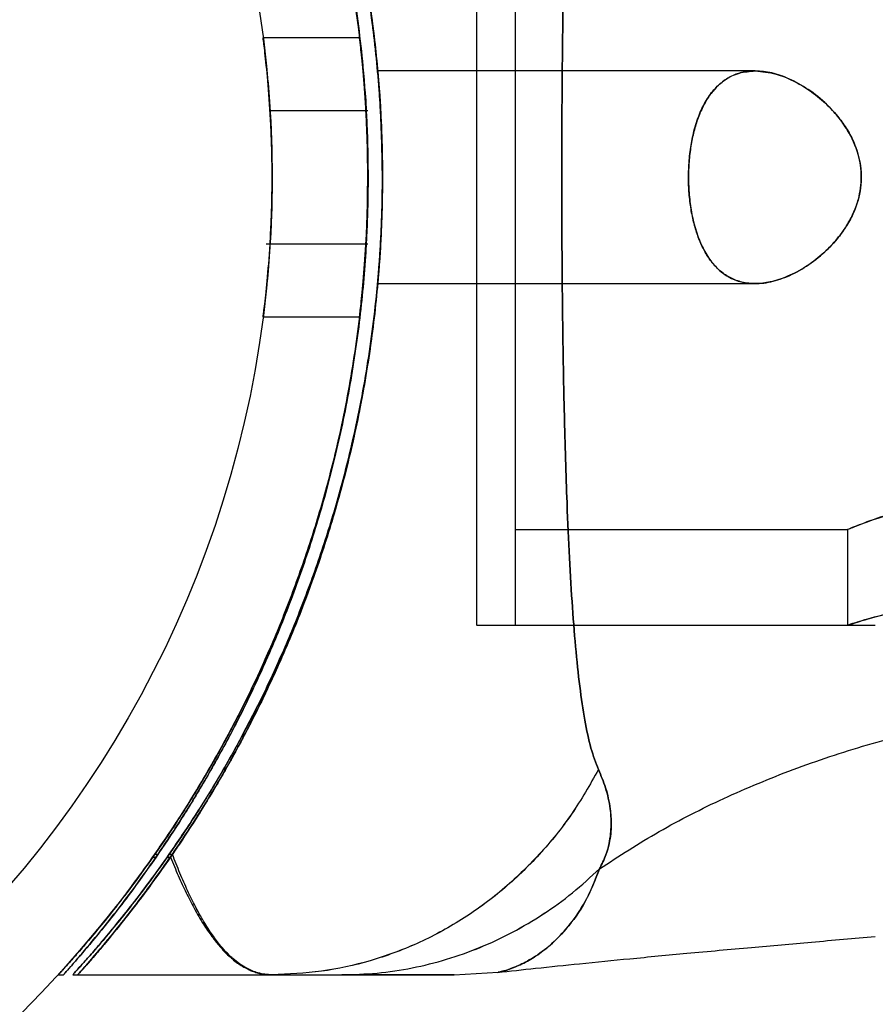
# Model space of a CAD drawing. Units: millimetres. Extents: x 14419 to 22420, y 29421 to 37049.
# Drawn here: x 17367 to 17399, y 31057 to 31094 of the extents above; entities that cross this region are included whole.
import ezdxf

# ---------------------------------------------------------------- set-up
doc = ezdxf.new("R2010")
doc.units = ezdxf.units.MM
doc.header["$LTSCALE"] = 200
doc.layers.add('OTWORY_MONTAŻOWE', color=1, linetype='Continuous')

msp = doc.modelspace()

# ---------------------------------------------------------------- linework, layer by layer
at = {"color": 7, "linetype": 'Continuous', "lineweight": 25}
for p, q in [((17383.842, 31104.928), (17383.842, 31071.24)), ((17385.301, 31071.228), (17385.301, 31104.883)), ((17385.301, 31074.828), (17385.301, 31101.328)), ((17379.44, 31093.328), (17375.821, 31093.328)), ((17379.44, 31093.328), (17375.821, 31093.328)), ((17394.322, 31092.078), (17380.123, 31092.078)), ((17394.324, 31092.078), (17380.123, 31092.078)), ((17379.751, 31090.578), (17376.077, 31090.578)), ((17379.76, 31088.078), (17379.76, 31088.078)), ((17380.301, 31088.078), (17380.301, 31088.078)), ((17375.934, 31085.578), (17379.751, 31085.578)), ((17380.124, 31084.078), (17394.325, 31084.078)), ((17380.124, 31084.078), (17394.329, 31084.078)), ((17375.813, 31082.828), (17379.448, 31082.828)), ((17375.813, 31082.828), (17379.448, 31082.828)), ((17385.301, 31074.828), (17397.801, 31074.828)), ((17397.801, 31074.828), (17397.801, 31071.228)), ((17383.842, 31071.228), (17398.842, 31071.228)), ((17385.301, 31071.228), (17397.801, 31071.228)), ((17371.741, 31062.61), (17371.86, 31062.61)), ((17372.282, 31062.61), (17372.401, 31062.61)), ((17371.668, 31062.505), (17371.788, 31062.505)), ((17372.209, 31062.505), (17372.329, 31062.505)), ((17383.001, 31058.078), (17384.656, 31058.17)), ((17368.11, 31058.078), (17368.301, 31058.078)), ((17368.651, 31058.078), (17368.842, 31058.078)), ((17368.842, 31058.078), (17376.146, 31058.078)), ((17379.102, 31058.082), (17379.652, 31058.078))]:
    msp.add_line(p, q, dxfattribs=at)
for radius in [44.45, 44.45, 40.85, 40.85]:
    msp.add_circle((17335.301, 31088.078), radius, dxfattribs=at)
for points, knots in [([(17371.664, 31113.655), (17371.98, 31113.197), (17372.612, 31112.279), (17373.602, 31110.678), (17374.598, 31108.905), (17375.545, 31107.013), (17376.414, 31105.038), (17377.186, 31103.029), (17377.883, 31100.918), (17378.544, 31098.519), (17379.114, 31095.819), (17379.536, 31092.83), (17379.736, 31090.236), (17379.754, 31088.649), (17379.76, 31088.078)], [0, 0, 0, 0, 0.0865435, 0.1734681, 0.2602379, 0.3465694, 0.4226866, 0.4991022, 0.5755428, 0.6516944, 0.7493513, 0.8472735, 0.9449649, 1, 1, 1, 1]), ([(17371.785, 31113.655), (17372.095, 31113.196), (17372.718, 31112.275), (17373.694, 31110.67), (17374.676, 31108.891), (17375.61, 31106.996), (17376.464, 31105.022), (17377.222, 31103.019), (17377.908, 31100.915), (17378.559, 31098.521), (17379.121, 31095.824), (17379.539, 31092.835), (17379.736, 31090.239), (17379.754, 31088.651), (17379.76, 31088.078)], [0, 0, 0, 0, 0.086666, 0.173718, 0.260614, 0.347067, 0.422927, 0.499082, 0.575263, 0.651159, 0.748917, 0.846939, 0.944732, 1, 1, 1, 1]), ([(17379.76, 31088.078), (17379.745, 31088.968), (17379.714, 31090.75), (17379.463, 31093.43), (17379.059, 31096.099), (17378.508, 31098.661), (17377.842, 31101.069), (17377.081, 31103.34), (17376.219, 31105.515), (17375.317, 31107.487), (17374.418, 31109.231), (17373.545, 31110.767), (17372.68, 31112.168), (17372.116, 31112.998), (17371.833, 31113.413)], [0, 0, 0, 0, 0.087069, 0.174138, 0.263972, 0.353795, 0.436567, 0.519333, 0.605139, 0.690936, 0.766992, 0.843044, 0.921509, 1, 1, 1, 1]), ([(17379.76, 31088.078), (17379.745, 31088.968), (17379.714, 31090.75), (17379.466, 31093.43), (17379.067, 31096.098), (17378.523, 31098.665), (17377.862, 31101.082), (17377.106, 31103.368), (17376.249, 31105.555), (17375.357, 31107.529), (17374.473, 31109.266), (17373.621, 31110.789), (17372.776, 31112.178), (17372.226, 31113.001), (17371.951, 31113.413)], [0, 0, 0, 0, 0.087169, 0.174338, 0.264244, 0.354139, 0.437429, 0.520713, 0.607091, 0.69346, 0.768909, 0.844354, 0.922164, 1, 1, 1, 1]), ([(17372.205, 31113.655), (17372.521, 31113.197), (17373.153, 31112.279), (17374.143, 31110.678), (17375.139, 31108.905), (17376.086, 31107.013), (17376.955, 31105.038), (17377.727, 31103.029), (17378.424, 31100.918), (17379.085, 31098.519), (17379.655, 31095.819), (17380.077, 31092.83), (17380.277, 31090.236), (17380.295, 31088.649), (17380.301, 31088.078)], [0, 0, 0, 0, 0.086544, 0.173468, 0.260238, 0.346569, 0.422687, 0.499102, 0.575543, 0.651694, 0.749351, 0.847274, 0.944965, 1, 1, 1, 1]), ([(17372.326, 31113.655), (17372.566, 31113.302), (17373.046, 31112.595), (17373.79, 31111.408), (17374.648, 31109.943), (17375.619, 31108.108), (17376.66, 31105.866), (17377.628, 31103.439), (17378.478, 31100.851), (17379.189, 31098.143), (17379.714, 31095.49), (17380.06, 31092.933), (17380.258, 31090.498), (17380.326, 31087.988), (17380.246, 31085.416), (17380.012, 31082.799), (17379.633, 31080.219), (17379.116, 31077.709), (17378.467, 31075.29), (17377.709, 31072.978), (17376.865, 31070.787), (17375.993, 31068.825), (17375.126, 31067.101), (17374.293, 31065.592), (17373.466, 31064.22), (17372.812, 31063.211), (17372.44, 31062.667), (17372.329, 31062.505)], [0, 0, 0, 0, 0.03371, 0.067446, 0.101128, 0.148052, 0.195145, 0.242095, 0.288855, 0.335751, 0.382535, 0.421851, 0.46123, 0.500551, 0.542792, 0.585186, 0.627568, 0.669791, 0.71153, 0.75346, 0.795366, 0.837073, 0.873792, 0.910648, 0.94755, 0.984332, 1, 1, 1, 1]), ([(17372.326, 31113.655), (17372.636, 31113.196), (17373.259, 31112.275), (17374.235, 31110.67), (17375.217, 31108.891), (17376.151, 31106.996), (17377.005, 31105.022), (17377.764, 31103.019), (17378.449, 31100.915), (17379.1, 31098.521), (17379.662, 31095.824), (17380.08, 31092.835), (17380.277, 31090.239), (17380.295, 31088.651), (17380.301, 31088.078)], [0, 0, 0, 0, 0.086666, 0.173718, 0.260614, 0.347067, 0.422927, 0.499082, 0.575263, 0.651159, 0.748917, 0.846939, 0.944732, 1, 1, 1, 1]), ([(17380.301, 31088.078), (17380.286, 31088.968), (17380.255, 31090.75), (17380.004, 31093.43), (17379.6, 31096.099), (17379.049, 31098.661), (17378.383, 31101.069), (17377.622, 31103.34), (17376.76, 31105.515), (17375.858, 31107.487), (17374.959, 31109.231), (17374.086, 31110.767), (17373.221, 31112.168), (17372.657, 31112.998), (17372.374, 31113.413)], [0, 0, 0, 0, 0.0870692, 0.1741381, 0.2639721, 0.3537948, 0.4365667, 0.5193327, 0.6051389, 0.6909361, 0.7669923, 0.8430437, 0.9215087, 1, 1, 1, 1]), ([(17372.401, 31062.61), (17372.646, 31062.973), (17373.136, 31063.698), (17373.894, 31064.918), (17374.762, 31066.42), (17375.738, 31068.289), (17376.775, 31070.558), (17377.734, 31073.01), (17378.57, 31075.62), (17379.265, 31078.347), (17379.763, 31080.976), (17380.083, 31083.461), (17380.262, 31085.778), (17380.325, 31088.211), (17380.246, 31090.749), (17380.01, 31093.374), (17379.629, 31095.962), (17379.11, 31098.475), (17378.458, 31100.895), (17377.699, 31103.205), (17376.855, 31105.393), (17375.981, 31107.356), (17375.112, 31109.081), (17374.277, 31110.592), (17373.448, 31111.965), (17372.856, 31112.876), (17372.542, 31113.338), (17372.492, 31113.413)], [0, 0, 0, 0, 0.034634, 0.069298, 0.103899, 0.15146, 0.199187, 0.246769, 0.294166, 0.341698, 0.389119, 0.426941, 0.464818, 0.502643, 0.545498, 0.588509, 0.631506, 0.67434, 0.716541, 0.758935, 0.801306, 0.843476, 0.880709, 0.918082, 0.955502, 0.9928, 1, 1, 1, 1]), ([(17380.301, 31088.078), (17380.286, 31088.968), (17380.255, 31090.75), (17380.007, 31093.43), (17379.609, 31096.098), (17379.064, 31098.665), (17378.403, 31101.082), (17377.647, 31103.368), (17376.79, 31105.555), (17375.898, 31107.529), (17375.014, 31109.266), (17374.162, 31110.789), (17373.317, 31112.178), (17372.767, 31113.001), (17372.492, 31113.413)], [0, 0, 0, 0, 0.0871693, 0.1743382, 0.2642443, 0.3541387, 0.4374291, 0.520713, 0.6070913, 0.6934599, 0.7689094, 0.844354, 0.9221645, 1, 1, 1, 1]), ([(17388.427, 31065.798), (17388.329, 31066.054), (17388.126, 31066.583), (17387.907, 31067.642), (17387.717, 31068.91), (17387.56, 31070.403), (17387.429, 31072.101), (17387.321, 31073.99), (17387.233, 31076.054), (17387.163, 31078.267), (17387.11, 31080.608), (17387.074, 31083.043), (17387.052, 31085.544), (17387.045, 31088.078), (17387.052, 31090.612), (17387.074, 31093.113), (17387.111, 31095.55), (17387.163, 31097.888), (17387.233, 31100.102), (17387.321, 31102.165), (17387.429, 31104.055), (17387.56, 31105.753), (17387.717, 31107.246), (17387.906, 31108.513), (17388.124, 31109.57), (17388.328, 31110.101), (17388.427, 31110.358)], [0, 0, 0, 0, 0.036533, 0.075371, 0.115613, 0.156793, 0.198823, 0.241237, 0.283941, 0.327016, 0.370155, 0.413362, 0.456679, 0.500031, 0.543324, 0.586621, 0.629886, 0.673031, 0.716011, 0.758754, 0.801207, 0.843194, 0.8844, 0.924613, 0.963405, 1, 1, 1, 1]), ([(17388.427, 31110.358), (17388.329, 31110.102), (17388.126, 31109.573), (17387.907, 31108.513), (17387.717, 31107.246), (17387.56, 31105.752), (17387.429, 31104.054), (17387.321, 31102.166), (17387.233, 31100.102), (17387.163, 31097.888), (17387.11, 31095.549), (17387.074, 31093.113), (17387.052, 31090.612), (17387.045, 31088.078), (17387.052, 31085.543), (17387.074, 31083.043), (17387.11, 31080.606), (17387.163, 31078.268), (17387.233, 31076.053), (17387.321, 31073.99), (17387.429, 31072.101), (17387.56, 31070.403), (17387.717, 31068.91), (17387.907, 31067.642), (17388.126, 31066.583), (17388.329, 31066.054), (17388.427, 31065.798)], [0, 0, 0, 0, 0.036532, 0.075371, 0.115612, 0.156793, 0.198826, 0.241231, 0.283929, 0.327045, 0.370129, 0.413325, 0.456716, 0.50001, 0.543255, 0.586702, 0.629843, 0.67298, 0.716073, 0.758748, 0.801171, 0.843207, 0.884387, 0.924629, 0.963468, 1, 1, 1, 1]), ([(17375.813, 31082.828), (17375.82, 31082.885), (17375.836, 31083), (17375.942, 31083.897), (17376.061, 31085.221), (17376.147, 31086.883), (17376.16, 31088.673), (17376.097, 31090.39), (17375.984, 31091.85), (17375.869, 31092.892), (17375.804, 31093.393), (17375.817, 31093.295), (17375.902, 31092.617), (17376.022, 31091.431), (17376.124, 31089.863), (17376.165, 31088.094), (17376.126, 31086.33), (17376.025, 31084.761), (17375.906, 31083.568), (17375.825, 31082.922), (17375.816, 31082.855), (17375.813, 31082.828)], [0, 0, 0, 0, 0.053386, 0.106761, 0.160415, 0.214252, 0.26779, 0.321015, 0.374394, 0.428157, 0.481942, 0.535342, 0.588555, 0.642067, 0.695899, 0.749575, 0.802866, 0.856139, 0.909786, 0.963626, 1, 1, 1, 1]), ([(17375.813, 31082.828), (17375.82, 31082.885), (17375.836, 31083), (17375.942, 31083.897), (17376.061, 31085.221), (17376.147, 31086.883), (17376.16, 31088.673), (17376.097, 31090.39), (17375.984, 31091.85), (17375.869, 31092.892), (17375.804, 31093.393), (17375.817, 31093.295), (17375.902, 31092.617), (17376.022, 31091.431), (17376.124, 31089.863), (17376.165, 31088.094), (17376.126, 31086.33), (17376.025, 31084.761), (17375.906, 31083.568), (17375.825, 31082.922), (17375.816, 31082.855), (17375.813, 31082.828)], [0, 0, 0, 0, 0.053386, 0.106761, 0.160415, 0.214252, 0.26779, 0.321015, 0.374394, 0.428157, 0.481942, 0.535342, 0.588555, 0.642067, 0.695899, 0.749575, 0.802866, 0.856139, 0.909786, 0.963626, 1, 1, 1, 1]), ([(17379.751, 31088.078), (17379.744, 31087.49), (17379.73, 31086.314), (17379.633, 31084.747), (17379.524, 31083.55), (17379.445, 31082.862), (17379.432, 31082.762), (17379.491, 31083.257), (17379.596, 31084.289), (17379.7, 31085.75), (17379.759, 31087.476), (17379.747, 31089.265), (17379.669, 31090.917), (17379.56, 31092.254), (17379.465, 31093.126), (17379.428, 31093.428), (17379.465, 31093.129), (17379.558, 31092.268), (17379.668, 31090.936), (17379.74, 31089.457), (17379.748, 31088.472), (17379.751, 31088.078)], [0, 0, 0, 0, 0.053435, 0.10686, 0.160518, 0.214333, 0.267894, 0.321185, 0.374612, 0.428367, 0.482133, 0.535578, 0.58887, 0.642411, 0.69622, 0.749898, 0.803246, 0.856581, 0.910239, 0.964054, 1, 1, 1, 1]), ([(17379.751, 31088.078), (17379.744, 31087.49), (17379.73, 31086.314), (17379.633, 31084.747), (17379.524, 31083.55), (17379.445, 31082.862), (17379.432, 31082.762), (17379.491, 31083.257), (17379.596, 31084.289), (17379.7, 31085.75), (17379.759, 31087.476), (17379.747, 31089.265), (17379.669, 31090.917), (17379.56, 31092.254), (17379.465, 31093.126), (17379.428, 31093.428), (17379.465, 31093.129), (17379.558, 31092.268), (17379.668, 31090.936), (17379.74, 31089.457), (17379.748, 31088.472), (17379.751, 31088.078)], [0, 0, 0, 0, 0.053435, 0.10686, 0.160518, 0.214333, 0.267894, 0.321185, 0.374612, 0.428367, 0.482133, 0.535578, 0.58887, 0.642411, 0.69622, 0.749898, 0.803246, 0.856581, 0.910239, 0.964054, 1, 1, 1, 1]), ([(17379.76, 31088.078), (17379.759, 31088.299), (17379.758, 31088.748), (17379.742, 31089.399), (17379.719, 31090.018), (17379.691, 31090.578), (17379.66, 31091.072), (17379.631, 31091.478), (17379.605, 31091.791), (17379.588, 31091.996), (17379.579, 31092.091), (17379.581, 31092.071), (17379.593, 31091.939), (17379.613, 31091.699), (17379.64, 31091.355), (17379.67, 31090.921), (17379.701, 31090.402), (17379.728, 31089.821), (17379.748, 31089.184), (17379.759, 31088.597), (17379.76, 31088.223), (17379.76, 31088.078)], [0, 0, 0, 0, 0.052778, 0.10709, 0.159867, 0.214168, 0.267077, 0.321516, 0.37451, 0.429049, 0.481897, 0.536287, 0.588986, 0.64321, 0.69599, 0.75029, 0.803254, 0.857753, 0.910718, 0.965229, 1, 1, 1, 1]), ([(17379.76, 31088.078), (17379.759, 31088.299), (17379.758, 31088.748), (17379.742, 31089.399), (17379.719, 31090.018), (17379.691, 31090.578), (17379.66, 31091.072), (17379.631, 31091.478), (17379.605, 31091.791), (17379.588, 31091.996), (17379.579, 31092.091), (17379.581, 31092.071), (17379.593, 31091.939), (17379.613, 31091.699), (17379.64, 31091.355), (17379.67, 31090.921), (17379.701, 31090.402), (17379.728, 31089.821), (17379.748, 31089.184), (17379.759, 31088.597), (17379.76, 31088.223), (17379.76, 31088.078)], [0, 0, 0, 0, 0.052778, 0.10709, 0.159867, 0.214168, 0.267077, 0.321516, 0.37451, 0.429049, 0.481897, 0.536287, 0.588986, 0.64321, 0.69599, 0.75029, 0.803254, 0.857753, 0.910718, 0.965229, 1, 1, 1, 1]), ([(17379.76, 31088.078), (17379.759, 31088.299), (17379.758, 31088.748), (17379.742, 31089.399), (17379.72, 31090.019), (17379.692, 31090.578), (17379.661, 31091.072), (17379.632, 31091.478), (17379.607, 31091.791), (17379.59, 31091.996), (17379.581, 31092.091), (17379.583, 31092.071), (17379.595, 31091.939), (17379.615, 31091.699), (17379.642, 31091.354), (17379.671, 31090.921), (17379.702, 31090.401), (17379.728, 31089.82), (17379.748, 31089.184), (17379.759, 31088.597), (17379.76, 31088.223), (17379.76, 31088.078)], [0, 0, 0, 0, 0.0527816, 0.1070976, 0.1598782, 0.2141823, 0.2670925, 0.3215317, 0.3745242, 0.4290611, 0.481911, 0.5363023, 0.5890071, 0.6432365, 0.6960201, 0.7503241, 0.8032872, 0.8577854, 0.9107491, 0.965259, 1, 1, 1, 1]), ([(17379.76, 31088.078), (17379.759, 31088.299), (17379.758, 31088.748), (17379.742, 31089.399), (17379.72, 31090.019), (17379.692, 31090.578), (17379.661, 31091.072), (17379.632, 31091.478), (17379.607, 31091.791), (17379.59, 31091.996), (17379.581, 31092.091), (17379.583, 31092.071), (17379.595, 31091.939), (17379.615, 31091.699), (17379.642, 31091.354), (17379.671, 31090.921), (17379.702, 31090.401), (17379.728, 31089.82), (17379.748, 31089.184), (17379.759, 31088.597), (17379.76, 31088.223), (17379.76, 31088.078)], [0, 0, 0, 0, 0.052782, 0.107098, 0.159878, 0.214182, 0.267092, 0.321532, 0.374524, 0.429061, 0.481911, 0.536302, 0.589007, 0.643236, 0.69602, 0.750324, 0.803287, 0.857785, 0.910749, 0.965259, 1, 1, 1, 1]), ([(17380.301, 31088.078), (17380.3, 31088.299), (17380.299, 31088.748), (17380.283, 31089.399), (17380.26, 31090.018), (17380.232, 31090.578), (17380.201, 31091.072), (17380.172, 31091.478), (17380.146, 31091.791), (17380.129, 31091.996), (17380.12, 31092.091), (17380.122, 31092.071), (17380.134, 31091.939), (17380.154, 31091.699), (17380.181, 31091.355), (17380.211, 31090.921), (17380.242, 31090.402), (17380.269, 31089.821), (17380.289, 31089.184), (17380.3, 31088.597), (17380.301, 31088.223), (17380.301, 31088.078)], [0, 0, 0, 0, 0.052778, 0.10709, 0.159867, 0.214168, 0.267077, 0.321516, 0.37451, 0.429049, 0.481897, 0.536287, 0.588986, 0.64321, 0.69599, 0.75029, 0.803254, 0.857753, 0.910718, 0.965229, 1, 1, 1, 1]), ([(17380.301, 31088.078), (17380.3, 31088.299), (17380.299, 31088.748), (17380.283, 31089.399), (17380.26, 31090.018), (17380.232, 31090.578), (17380.201, 31091.072), (17380.172, 31091.478), (17380.146, 31091.791), (17380.129, 31091.996), (17380.12, 31092.091), (17380.122, 31092.071), (17380.134, 31091.939), (17380.154, 31091.699), (17380.181, 31091.355), (17380.211, 31090.921), (17380.242, 31090.402), (17380.269, 31089.821), (17380.289, 31089.184), (17380.3, 31088.597), (17380.301, 31088.223), (17380.301, 31088.078)], [0, 0, 0, 0, 0.052778, 0.10709, 0.159867, 0.214168, 0.267077, 0.321516, 0.37451, 0.429049, 0.481897, 0.536287, 0.588986, 0.64321, 0.69599, 0.75029, 0.803254, 0.857753, 0.910718, 0.965229, 1, 1, 1, 1]), ([(17380.301, 31088.078), (17380.301, 31088.299), (17380.299, 31088.748), (17380.283, 31089.399), (17380.261, 31090.019), (17380.233, 31090.578), (17380.202, 31091.072), (17380.173, 31091.478), (17380.148, 31091.791), (17380.131, 31091.996), (17380.122, 31092.091), (17380.124, 31092.071), (17380.136, 31091.939), (17380.156, 31091.699), (17380.183, 31091.354), (17380.212, 31090.921), (17380.243, 31090.401), (17380.269, 31089.82), (17380.289, 31089.184), (17380.3, 31088.597), (17380.301, 31088.223), (17380.301, 31088.078)], [0, 0, 0, 0, 0.052782, 0.107098, 0.159878, 0.214182, 0.267092, 0.321532, 0.374524, 0.429061, 0.481911, 0.536302, 0.589007, 0.643236, 0.69602, 0.750324, 0.803287, 0.857785, 0.910749, 0.965259, 1, 1, 1, 1]), ([(17380.301, 31088.078), (17380.301, 31088.299), (17380.299, 31088.748), (17380.283, 31089.399), (17380.261, 31090.019), (17380.233, 31090.578), (17380.202, 31091.072), (17380.173, 31091.478), (17380.148, 31091.791), (17380.131, 31091.996), (17380.122, 31092.091), (17380.124, 31092.071), (17380.136, 31091.939), (17380.156, 31091.699), (17380.183, 31091.354), (17380.212, 31090.921), (17380.243, 31090.401), (17380.269, 31089.82), (17380.289, 31089.184), (17380.3, 31088.597), (17380.301, 31088.223), (17380.301, 31088.078)], [0, 0, 0, 0, 0.052782, 0.107098, 0.159878, 0.214182, 0.267092, 0.321532, 0.374524, 0.429061, 0.481911, 0.536302, 0.589007, 0.643236, 0.69602, 0.750324, 0.803287, 0.857785, 0.910749, 0.965259, 1, 1, 1, 1]), ([(17380.123, 31092.078), (17380.124, 31092.067), (17380.126, 31092.046), (17380.141, 31091.872), (17380.164, 31091.597), (17380.192, 31091.224), (17380.222, 31090.758), (17380.252, 31090.22), (17380.277, 31089.616), (17380.294, 31088.973), (17380.303, 31088.3), (17380.301, 31087.627), (17380.289, 31086.962), (17380.269, 31086.335), (17380.242, 31085.751), (17380.213, 31085.237), (17380.182, 31084.798), (17380.156, 31084.456), (17380.135, 31084.214), (17380.124, 31084.083), (17380.122, 31084.066), (17380.131, 31084.161), (17380.149, 31084.368), (17380.173, 31084.677), (17380.203, 31085.086), (17380.233, 31085.576), (17380.261, 31086.142), (17380.284, 31086.758), (17380.298, 31087.418), (17380.303, 31088.089), (17380.298, 31088.765), (17380.283, 31089.415), (17380.26, 31090.033), (17380.232, 31090.591), (17380.202, 31091.083), (17380.173, 31091.487), (17380.148, 31091.795), (17380.128, 31092.027), (17380.125, 31092.06), (17380.123, 31092.078)], [0, 0, 0, 0, 0.026392, 0.053551, 0.079943, 0.107096, 0.133553, 0.160774, 0.187271, 0.214541, 0.240967, 0.268164, 0.294519, 0.321636, 0.348029, 0.375183, 0.401665, 0.428916, 0.455399, 0.482656, 0.50905, 0.536211, 0.562565, 0.589679, 0.616105, 0.643292, 0.66979, 0.697057, 0.723515, 0.750744, 0.777113, 0.804246, 0.830615, 0.857743, 0.884201, 0.911423, 0.93792, 0.96519, 1, 1, 1, 1]), ([(17380.123, 31092.078), (17380.124, 31092.067), (17380.126, 31092.046), (17380.141, 31091.872), (17380.164, 31091.597), (17380.192, 31091.224), (17380.222, 31090.758), (17380.252, 31090.22), (17380.277, 31089.616), (17380.294, 31088.973), (17380.303, 31088.3), (17380.301, 31087.627), (17380.289, 31086.962), (17380.269, 31086.335), (17380.242, 31085.751), (17380.213, 31085.237), (17380.182, 31084.798), (17380.156, 31084.456), (17380.135, 31084.214), (17380.124, 31084.083), (17380.122, 31084.066), (17380.131, 31084.161), (17380.149, 31084.368), (17380.173, 31084.677), (17380.203, 31085.086), (17380.233, 31085.576), (17380.261, 31086.142), (17380.284, 31086.758), (17380.298, 31087.418), (17380.303, 31088.089), (17380.298, 31088.765), (17380.283, 31089.415), (17380.26, 31090.033), (17380.232, 31090.591), (17380.202, 31091.083), (17380.173, 31091.487), (17380.148, 31091.795), (17380.128, 31092.027), (17380.125, 31092.06), (17380.123, 31092.078)], [0, 0, 0, 0, 0.026392, 0.053551, 0.079943, 0.107096, 0.133553, 0.160774, 0.187271, 0.214541, 0.240967, 0.268164, 0.294519, 0.321636, 0.348029, 0.375183, 0.401665, 0.428916, 0.455399, 0.482656, 0.50905, 0.536211, 0.562565, 0.589679, 0.616105, 0.643292, 0.66979, 0.697057, 0.723515, 0.750744, 0.777113, 0.804246, 0.830615, 0.857743, 0.884201, 0.911423, 0.93792, 0.96519, 1, 1, 1, 1]), ([(17394.324, 31092.078), (17394.531, 31092.063), (17394.951, 31092.032), (17395.627, 31091.789), (17396.331, 31091.399), (17396.947, 31090.905), (17397.441, 31090.372), (17397.869, 31089.773), (17398.218, 31089.012), (17398.356, 31088.098), (17398.253, 31087.352), (17398.045, 31086.769), (17397.781, 31086.259), (17397.412, 31085.746), (17396.89, 31085.2), (17396.254, 31084.708), (17395.535, 31084.322), (17394.813, 31084.096), (17394.169, 31084.055), (17393.604, 31084.175), (17393.155, 31084.413), (17392.771, 31084.763), (17392.459, 31085.198), (17392.197, 31085.743), (17392.006, 31086.352), (17391.88, 31087.005), (17391.818, 31087.643), (17391.809, 31088.282), (17391.849, 31088.886), (17391.936, 31089.467), (17392.066, 31090.007), (17392.241, 31090.506), (17392.463, 31090.954), (17392.733, 31091.34), (17393.058, 31091.662), (17393.435, 31091.9), (17393.861, 31092.051), (17394.169, 31092.069), (17394.324, 31092.078)], [0, 0, 0, 0, 0.034709, 0.070273, 0.108094, 0.14697, 0.171111, 0.195733, 0.231564, 0.260976, 0.290431, 0.308513, 0.327113, 0.353724, 0.381062, 0.418689, 0.457393, 0.495514, 0.534758, 0.565194, 0.596443, 0.622212, 0.648686, 0.674483, 0.701237, 0.724004, 0.747555, 0.768484, 0.790048, 0.81056, 0.831632, 0.852841, 0.874579, 0.897537, 0.921025, 0.946894, 0.973323, 1, 1, 1, 1]), ([(17394.322, 31092.078), (17394.121, 31092.063), (17393.713, 31092.032), (17393.211, 31091.784), (17392.801, 31091.426), (17392.483, 31090.999), (17392.216, 31090.46), (17392.019, 31089.856), (17391.888, 31089.205), (17391.821, 31088.567), (17391.808, 31087.926), (17391.844, 31087.32), (17391.927, 31086.735), (17392.053, 31086.192), (17392.225, 31085.69), (17392.443, 31085.237), (17392.708, 31084.845), (17393.028, 31084.517), (17393.401, 31084.271), (17393.841, 31084.111), (17394.339, 31084.058), (17394.915, 31084.125), (17395.548, 31084.331), (17396.203, 31084.679), (17396.837, 31085.152), (17397.345, 31085.664), (17397.734, 31086.189), (17398.06, 31086.769), (17398.318, 31087.55), (17398.332, 31088.479), (17398.117, 31089.239), (17397.824, 31089.822), (17397.453, 31090.361), (17396.964, 31090.887), (17396.368, 31091.365), (17395.743, 31091.73), (17395.047, 31092.013), (17394.583, 31092.054), (17394.322, 31092.078)], [0, 0, 0, 0, 0.0347245, 0.0706168, 0.0964611, 0.123007, 0.1488793, 0.1757069, 0.1985859, 0.2222563, 0.2432315, 0.2648459, 0.2853521, 0.3064203, 0.32758, 0.3492698, 0.3721329, 0.3955254, 0.4212474, 0.4475279, 0.4774239, 0.5079513, 0.5431309, 0.5791242, 0.6122824, 0.6462666, 0.6668613, 0.6878717, 0.7203689, 0.7530747, 0.7817378, 0.8029038, 0.824662, 0.8565197, 0.8892556, 0.9225624, 0.9565488, 1, 1, 1, 1]), ([(17376.075, 31085.578), (17376.077, 31085.605), (17376.08, 31085.661), (17376.104, 31086.091), (17376.131, 31086.724), (17376.15, 31087.516), (17376.153, 31088.37), (17376.139, 31089.191), (17376.113, 31089.886), (17376.087, 31090.378), (17376.073, 31090.611), (17376.076, 31090.559), (17376.096, 31090.227), (17376.123, 31089.654), (17376.146, 31088.903), (17376.154, 31088.058), (17376.145, 31087.217), (17376.122, 31086.472), (17376.095, 31085.911), (17376.077, 31085.619), (17376.076, 31085.589), (17376.075, 31085.578)], [0, 0, 0, 0, 0.05362, 0.107238, 0.160919, 0.214641, 0.268295, 0.321877, 0.375497, 0.429203, 0.482912, 0.536534, 0.590115, 0.643766, 0.697488, 0.751171, 0.804767, 0.858363, 0.912046, 0.965768, 1, 1, 1, 1]), ([(17379.751, 31088.078), (17379.75, 31087.797), (17379.747, 31087.235), (17379.724, 31086.487), (17379.7, 31085.918), (17379.682, 31085.592), (17379.679, 31085.547), (17379.693, 31085.786), (17379.717, 31086.283), (17379.74, 31086.983), (17379.753, 31087.806), (17379.75, 31088.659), (17379.732, 31089.447), (17379.707, 31090.08), (17379.686, 31090.489), (17379.678, 31090.626), (17379.687, 31090.475), (17379.709, 31090.055), (17379.733, 31089.413), (17379.749, 31088.715), (17379.751, 31088.256), (17379.751, 31088.078)], [0, 0, 0, 0, 0.053631, 0.10726, 0.160942, 0.214659, 0.268318, 0.321917, 0.375547, 0.429251, 0.482957, 0.536589, 0.590187, 0.643844, 0.69756, 0.751245, 0.804855, 0.858465, 0.912149, 0.965865, 1, 1, 1, 1]), ([(17379.76, 31088.078), (17379.745, 31087.193), (17379.714, 31085.424), (17379.467, 31082.761), (17379.068, 31080.11), (17378.523, 31077.558), (17377.862, 31075.153), (17377.103, 31072.877), (17376.243, 31070.697), (17375.327, 31068.687), (17374.395, 31066.88), (17373.474, 31065.265), (17372.56, 31063.8), (17371.965, 31062.937), (17371.668, 31062.505)], [0, 0, 0, 0, 0.085169, 0.170337, 0.258178, 0.346009, 0.427545, 0.509076, 0.59361, 0.678134, 0.75723, 0.836315, 0.918148, 1, 1, 1, 1]), ([(17371.741, 31062.61), (17372.06, 31063.077), (17372.699, 31064.011), (17373.7, 31065.643), (17374.703, 31067.449), (17375.65, 31069.367), (17376.511, 31071.356), (17377.271, 31073.367), (17377.955, 31075.477), (17378.602, 31077.879), (17379.157, 31080.587), (17379.564, 31083.588), (17379.741, 31086.099), (17379.756, 31087.597), (17379.76, 31088.078)], [0, 0, 0, 0, 0.087797, 0.175991, 0.264036, 0.351628, 0.427871, 0.504409, 0.580974, 0.657255, 0.75586, 0.854732, 0.95337, 1, 1, 1, 1]), ([(17379.76, 31088.078), (17379.745, 31087.193), (17379.715, 31085.424), (17379.47, 31082.761), (17379.077, 31080.11), (17378.538, 31077.554), (17377.882, 31075.139), (17377.128, 31072.849), (17376.273, 31070.657), (17375.367, 31068.645), (17374.451, 31066.844), (17373.55, 31065.244), (17372.658, 31063.791), (17372.078, 31062.934), (17371.788, 31062.505)], [0, 0, 0, 0, 0.085268, 0.170536, 0.258448, 0.346352, 0.428401, 0.510444, 0.595545, 0.680634, 0.759132, 0.837618, 0.9188, 1, 1, 1, 1]), ([(17371.86, 31062.61), (17372.174, 31063.078), (17372.804, 31064.015), (17373.79, 31065.651), (17374.78, 31067.463), (17375.713, 31069.384), (17376.56, 31071.372), (17377.306, 31073.378), (17377.978, 31075.48), (17378.616, 31077.878), (17379.164, 31080.583), (17379.566, 31083.585), (17379.741, 31086.097), (17379.756, 31087.596), (17379.76, 31088.078)], [0, 0, 0, 0, 0.0879212, 0.1762445, 0.2644174, 0.3521325, 0.4281245, 0.5044078, 0.5807197, 0.6567508, 0.7554705, 0.8544559, 0.9532101, 1, 1, 1, 1]), ([(17380.301, 31088.078), (17380.286, 31087.193), (17380.255, 31085.424), (17380.008, 31082.761), (17379.609, 31080.11), (17379.064, 31077.558), (17378.403, 31075.153), (17377.644, 31072.877), (17376.784, 31070.697), (17375.868, 31068.687), (17374.936, 31066.88), (17374.015, 31065.265), (17373.101, 31063.8), (17372.506, 31062.937), (17372.209, 31062.505)], [0, 0, 0, 0, 0.085169, 0.170337, 0.258178, 0.346009, 0.427545, 0.509076, 0.59361, 0.678134, 0.75723, 0.836315, 0.918148, 1, 1, 1, 1]), ([(17372.282, 31062.61), (17372.601, 31063.077), (17373.24, 31064.011), (17374.241, 31065.643), (17375.244, 31067.449), (17376.191, 31069.367), (17377.052, 31071.356), (17377.812, 31073.367), (17378.496, 31075.477), (17379.143, 31077.879), (17379.698, 31080.587), (17380.105, 31083.588), (17380.282, 31086.099), (17380.297, 31087.597), (17380.301, 31088.078)], [0, 0, 0, 0, 0.087797, 0.175991, 0.264036, 0.351628, 0.427871, 0.504409, 0.580974, 0.657255, 0.75586, 0.854732, 0.95337, 1, 1, 1, 1]), ([(17380.301, 31088.078), (17380.286, 31087.193), (17380.256, 31085.424), (17380.011, 31082.761), (17379.618, 31080.11), (17379.079, 31077.554), (17378.423, 31075.139), (17377.669, 31072.849), (17376.814, 31070.657), (17375.908, 31068.645), (17374.992, 31066.844), (17374.091, 31065.244), (17373.199, 31063.791), (17372.619, 31062.934), (17372.329, 31062.505)], [0, 0, 0, 0, 0.085268, 0.170536, 0.258448, 0.346352, 0.428401, 0.510444, 0.595545, 0.680634, 0.759132, 0.837618, 0.9188, 1, 1, 1, 1]), ([(17372.401, 31062.61), (17372.715, 31063.078), (17373.345, 31064.015), (17374.331, 31065.651), (17375.321, 31067.463), (17376.254, 31069.384), (17377.101, 31071.372), (17377.848, 31073.378), (17378.519, 31075.48), (17379.157, 31077.878), (17379.705, 31080.583), (17380.107, 31083.585), (17380.282, 31086.097), (17380.297, 31087.596), (17380.301, 31088.078)], [0, 0, 0, 0, 0.0879212, 0.1762445, 0.2644174, 0.3521325, 0.4281245, 0.5044078, 0.5807197, 0.6567508, 0.7554705, 0.8544559, 0.9532101, 1, 1, 1, 1]), ([(17379.76, 31088.078), (17379.759, 31087.857), (17379.758, 31087.408), (17379.742, 31086.757), (17379.719, 31086.137), (17379.691, 31085.578), (17379.66, 31085.083), (17379.631, 31084.678), (17379.605, 31084.365), (17379.588, 31084.16), (17379.579, 31084.065), (17379.581, 31084.084), (17379.593, 31084.217), (17379.613, 31084.457), (17379.64, 31084.801), (17379.67, 31085.235), (17379.701, 31085.754), (17379.728, 31086.335), (17379.748, 31086.971), (17379.759, 31087.558), (17379.76, 31087.932), (17379.76, 31088.078)], [0, 0, 0, 0, 0.0527781, 0.1070905, 0.1598674, 0.2141677, 0.2670775, 0.3215162, 0.3745103, 0.4290492, 0.4818972, 0.5362868, 0.5889861, 0.6432098, 0.6959899, 0.7502899, 0.8032539, 0.8577531, 0.9107178, 0.9652289, 1, 1, 1, 1]), ([(17379.76, 31088.078), (17379.759, 31087.857), (17379.758, 31087.408), (17379.742, 31086.757), (17379.719, 31086.137), (17379.691, 31085.578), (17379.66, 31085.083), (17379.631, 31084.678), (17379.605, 31084.365), (17379.588, 31084.16), (17379.579, 31084.065), (17379.581, 31084.084), (17379.593, 31084.217), (17379.613, 31084.457), (17379.64, 31084.801), (17379.67, 31085.235), (17379.701, 31085.754), (17379.728, 31086.335), (17379.748, 31086.971), (17379.759, 31087.558), (17379.76, 31087.932), (17379.76, 31088.078)], [0, 0, 0, 0, 0.052778, 0.10709, 0.159867, 0.214168, 0.267077, 0.321516, 0.37451, 0.429049, 0.481897, 0.536287, 0.588986, 0.64321, 0.69599, 0.75029, 0.803254, 0.857753, 0.910718, 0.965229, 1, 1, 1, 1]), ([(17379.76, 31088.078), (17379.759, 31087.857), (17379.758, 31087.408), (17379.742, 31086.757), (17379.72, 31086.137), (17379.692, 31085.577), (17379.661, 31085.083), (17379.632, 31084.678), (17379.607, 31084.365), (17379.59, 31084.16), (17379.581, 31084.065), (17379.583, 31084.084), (17379.595, 31084.217), (17379.615, 31084.457), (17379.642, 31084.801), (17379.671, 31085.235), (17379.702, 31085.754), (17379.728, 31086.335), (17379.748, 31086.972), (17379.759, 31087.559), (17379.76, 31087.932), (17379.76, 31088.078)], [0, 0, 0, 0, 0.0527816, 0.1070976, 0.1598782, 0.2141823, 0.2670925, 0.3215317, 0.3745242, 0.4290611, 0.481911, 0.5363023, 0.5890071, 0.6432365, 0.6960201, 0.7503241, 0.8032872, 0.8577854, 0.9107491, 0.965259, 1, 1, 1, 1]), ([(17379.76, 31088.078), (17379.759, 31087.857), (17379.758, 31087.408), (17379.742, 31086.757), (17379.72, 31086.137), (17379.692, 31085.577), (17379.661, 31085.083), (17379.632, 31084.678), (17379.607, 31084.365), (17379.59, 31084.16), (17379.581, 31084.065), (17379.583, 31084.084), (17379.595, 31084.217), (17379.615, 31084.457), (17379.642, 31084.801), (17379.671, 31085.235), (17379.702, 31085.754), (17379.728, 31086.335), (17379.748, 31086.972), (17379.759, 31087.559), (17379.76, 31087.932), (17379.76, 31088.078)], [0, 0, 0, 0, 0.052782, 0.107098, 0.159878, 0.214182, 0.267092, 0.321532, 0.374524, 0.429061, 0.481911, 0.536302, 0.589007, 0.643236, 0.69602, 0.750324, 0.803287, 0.857785, 0.910749, 0.965259, 1, 1, 1, 1]), ([(17380.301, 31088.078), (17380.3, 31087.857), (17380.299, 31087.408), (17380.283, 31086.757), (17380.26, 31086.137), (17380.232, 31085.578), (17380.201, 31085.083), (17380.172, 31084.678), (17380.146, 31084.365), (17380.129, 31084.16), (17380.12, 31084.065), (17380.122, 31084.084), (17380.134, 31084.217), (17380.154, 31084.457), (17380.181, 31084.801), (17380.211, 31085.235), (17380.242, 31085.754), (17380.269, 31086.335), (17380.289, 31086.971), (17380.3, 31087.558), (17380.301, 31087.932), (17380.301, 31088.078)], [0, 0, 0, 0, 0.052778, 0.10709, 0.159867, 0.214168, 0.267077, 0.321516, 0.37451, 0.429049, 0.481897, 0.536287, 0.588986, 0.64321, 0.69599, 0.75029, 0.803254, 0.857753, 0.910718, 0.965229, 1, 1, 1, 1]), ([(17380.301, 31088.078), (17380.3, 31087.857), (17380.299, 31087.408), (17380.283, 31086.757), (17380.26, 31086.137), (17380.232, 31085.578), (17380.201, 31085.083), (17380.172, 31084.678), (17380.146, 31084.365), (17380.129, 31084.16), (17380.12, 31084.065), (17380.122, 31084.084), (17380.134, 31084.217), (17380.154, 31084.457), (17380.181, 31084.801), (17380.211, 31085.235), (17380.242, 31085.754), (17380.269, 31086.335), (17380.289, 31086.971), (17380.3, 31087.558), (17380.301, 31087.932), (17380.301, 31088.078)], [0, 0, 0, 0, 0.052778, 0.10709, 0.159867, 0.214168, 0.267077, 0.321516, 0.37451, 0.429049, 0.481897, 0.536287, 0.588986, 0.64321, 0.69599, 0.75029, 0.803254, 0.857753, 0.910718, 0.965229, 1, 1, 1, 1]), ([(17380.301, 31088.078), (17380.301, 31087.857), (17380.299, 31087.408), (17380.283, 31086.757), (17380.261, 31086.137), (17380.233, 31085.577), (17380.202, 31085.083), (17380.173, 31084.678), (17380.148, 31084.365), (17380.131, 31084.16), (17380.122, 31084.065), (17380.124, 31084.084), (17380.136, 31084.217), (17380.156, 31084.457), (17380.183, 31084.801), (17380.212, 31085.235), (17380.243, 31085.754), (17380.269, 31086.335), (17380.289, 31086.972), (17380.3, 31087.559), (17380.301, 31087.932), (17380.301, 31088.078)], [0, 0, 0, 0, 0.052782, 0.107098, 0.159878, 0.214182, 0.267092, 0.321532, 0.374524, 0.429061, 0.481911, 0.536302, 0.589007, 0.643236, 0.69602, 0.750324, 0.803287, 0.857785, 0.910749, 0.965259, 1, 1, 1, 1]), ([(17380.301, 31088.078), (17380.301, 31087.857), (17380.299, 31087.408), (17380.283, 31086.757), (17380.261, 31086.137), (17380.233, 31085.577), (17380.202, 31085.083), (17380.173, 31084.678), (17380.148, 31084.365), (17380.131, 31084.16), (17380.122, 31084.065), (17380.124, 31084.084), (17380.136, 31084.217), (17380.156, 31084.457), (17380.183, 31084.801), (17380.212, 31085.235), (17380.243, 31085.754), (17380.269, 31086.335), (17380.289, 31086.972), (17380.3, 31087.559), (17380.301, 31087.932), (17380.301, 31088.078)], [0, 0, 0, 0, 0.0527816, 0.1070976, 0.1598782, 0.2141823, 0.2670925, 0.3215317, 0.3745242, 0.4290611, 0.481911, 0.5363023, 0.5890071, 0.6432365, 0.6960201, 0.7503241, 0.8032872, 0.8577854, 0.9107491, 0.965259, 1, 1, 1, 1]), ([(17397.801, 31074.828), (17397.857, 31074.851), (17397.969, 31074.899), (17398.832, 31075.234), (17400.137, 31075.644), (17401.845, 31075.983), (17403.698, 31076.062), (17405.427, 31075.871), (17406.934, 31075.511), (17408.124, 31075.104), (17408.8, 31074.829), (17408.846, 31074.809), (17408.326, 31075.024), (17407.307, 31075.393), (17405.823, 31075.8), (17404.02, 31076.051), (17402.193, 31076.013), (17400.547, 31075.742), (17399.147, 31075.345), (17398.14, 31074.97), (17397.816, 31074.834), (17397.803, 31074.829), (17397.801, 31074.828)], [0, 0, 0, 0, 0.05068, 0.101272, 0.154176, 0.20962, 0.262368, 0.311137, 0.360975, 0.414985, 0.470179, 0.521887, 0.57108, 0.621826, 0.676168, 0.731202, 0.782016, 0.83054, 0.881988, 0.937132, 0.991253, 1, 1, 1, 1]), ([(17397.801, 31071.228), (17397.859, 31071.247), (17397.974, 31071.286), (17398.869, 31071.557), (17400.208, 31071.877), (17401.93, 31072.127), (17403.791, 31072.178), (17405.55, 31072.02), (17407.07, 31071.729), (17408.222, 31071.415), (17408.834, 31071.217), (17408.818, 31071.223), (17408.223, 31071.414), (17407.111, 31071.719), (17405.555, 31072.023), (17403.728, 31072.182), (17401.897, 31072.12), (17400.243, 31071.882), (17398.899, 31071.566), (17397.976, 31071.286), (17397.859, 31071.247), (17397.801, 31071.228)], [0, 0, 0, 0, 0.0518, 0.10354, 0.156845, 0.211583, 0.264521, 0.315171, 0.366633, 0.420659, 0.475153, 0.527364, 0.578156, 0.63027, 0.684639, 0.738827, 0.790345, 0.84099, 0.893779, 0.948486, 1, 1, 1, 1]), ([(17388.468, 31062.063), (17389.204, 31062.541), (17390.676, 31063.498), (17393.126, 31064.74), (17395.745, 31065.832), (17398.55, 31066.762), (17401.535, 31067.533), (17404.701, 31068.143), (17408.046, 31068.604), (17410.348, 31068.773), (17411.523, 31068.86)], [0, 0, 0, 0, 0.117567, 0.235221, 0.354041, 0.475074, 0.599312, 0.727673, 0.860987, 1, 1, 1, 1]), ([(17388.468, 31062.063), (17389.204, 31062.541), (17390.676, 31063.498), (17393.126, 31064.74), (17395.745, 31065.832), (17398.55, 31066.762), (17401.535, 31067.533), (17404.701, 31068.143), (17408.046, 31068.604), (17410.348, 31068.773), (17411.523, 31068.86)], [0, 0, 0, 0, 0.117567, 0.235221, 0.354041, 0.475074, 0.599312, 0.727673, 0.860987, 1, 1, 1, 1]), ([(17388.427, 31065.798), (17388.104, 31065.229), (17387.457, 31064.091), (17386.23, 31062.577), (17384.84, 31061.24), (17383.293, 31060.114), (17381.619, 31059.215), (17379.849, 31058.569), (17378.014, 31058.156), (17376.769, 31058.104), (17376.146, 31058.078)], [0, 0, 0, 0, 0.124994, 0.249985, 0.374992, 0.500008, 0.624999, 0.749997, 0.875003, 1, 1, 1, 1]), ([(17388.427, 31065.798), (17388.104, 31065.229), (17387.456, 31064.092), (17386.226, 31062.581), (17384.837, 31061.243), (17383.293, 31060.113), (17381.621, 31059.213), (17379.85, 31058.567), (17378.015, 31058.155), (17376.769, 31058.104), (17376.146, 31058.078)], [0, 0, 0, 0, 0.124986, 0.249987, 0.374994, 0.499954, 0.624887, 0.749895, 0.87496, 1, 1, 1, 1]), ([(17388.468, 31062.063), (17388.555, 31062.239), (17388.714, 31062.563), (17388.831, 31063), (17388.891, 31063.375), (17388.909, 31063.712), (17388.903, 31064.025), (17388.854, 31064.498), (17388.718, 31065.104), (17388.522, 31065.571), (17388.427, 31065.798)], [0, 0, 0, 0, 0.122261, 0.224323, 0.316365, 0.402338, 0.484296, 0.563098, 0.787359, 1, 1, 1, 1]), ([(17388.427, 31065.798), (17388.523, 31065.571), (17388.72, 31065.105), (17388.853, 31064.498), (17388.902, 31064.025), (17388.913, 31063.715), (17388.894, 31063.377), (17388.829, 31063), (17388.715, 31062.563), (17388.555, 31062.239), (17388.468, 31062.063)], [0, 0, 0, 0, 0.212492, 0.4369922, 0.5156965, 0.597179, 0.6831932, 0.7757841, 0.8777245, 1, 1, 1, 1]), ([(17368.11, 31058.078), (17368.124, 31058.093), (17368.152, 31058.123), (17368.37, 31058.364), (17368.697, 31058.731), (17369.128, 31059.227), (17369.654, 31059.854), (17370.275, 31060.626), (17370.972, 31061.531), (17371.485, 31062.25), (17371.741, 31062.61)], [0, 0, 0, 0, 0.125824, 0.252852, 0.372346, 0.492692, 0.615448, 0.73893, 0.869131, 1, 1, 1, 1]), ([(17368.301, 31058.078), (17368.315, 31058.093), (17368.342, 31058.123), (17368.557, 31058.365), (17368.878, 31058.734), (17369.303, 31059.234), (17369.824, 31059.867), (17370.434, 31060.642), (17371.115, 31061.544), (17371.611, 31062.254), (17371.86, 31062.61)], [0, 0, 0, 0, 0.125956, 0.253094, 0.37339, 0.494541, 0.618124, 0.742443, 0.8709, 1, 1, 1, 1]), ([(17368.651, 31058.078), (17368.665, 31058.093), (17368.693, 31058.123), (17368.911, 31058.364), (17369.238, 31058.731), (17369.669, 31059.227), (17370.195, 31059.854), (17370.816, 31060.626), (17371.513, 31061.531), (17372.026, 31062.25), (17372.282, 31062.61)], [0, 0, 0, 0, 0.125824, 0.252852, 0.372346, 0.492692, 0.615448, 0.73893, 0.869131, 1, 1, 1, 1]), ([(17368.842, 31058.078), (17368.852, 31058.089), (17368.872, 31058.111), (17369.029, 31058.287), (17369.276, 31058.569), (17369.648, 31059.001), (17370.157, 31059.61), (17370.818, 31060.438), (17371.57, 31061.424), (17372.124, 31062.214), (17372.401, 31062.61)], [0, 0, 0, 0, 0.10681, 0.213626, 0.323245, 0.432874, 0.572061, 0.712351, 0.855721, 1, 1, 1, 1]), ([(17368.842, 31058.078), (17368.856, 31058.093), (17368.883, 31058.123), (17369.098, 31058.365), (17369.419, 31058.734), (17369.844, 31059.234), (17370.365, 31059.867), (17370.975, 31060.642), (17371.656, 31061.544), (17372.152, 31062.254), (17372.401, 31062.61)], [0, 0, 0, 0, 0.125956, 0.253094, 0.37339, 0.494541, 0.618124, 0.742443, 0.8709, 1, 1, 1, 1]), ([(17376.146, 31058.078), (17376.058, 31058.081), (17375.88, 31058.088), (17375.631, 31058.142), (17375.404, 31058.22), (17375.173, 31058.329), (17374.929, 31058.48), (17374.663, 31058.695), (17374.408, 31058.941), (17374.144, 31059.252), (17373.856, 31059.637), (17373.552, 31060.116), (17373.257, 31060.656), (17372.973, 31061.232), (17372.683, 31061.885), (17372.495, 31062.368), (17372.401, 31062.61)], [0, 0, 0, 0, 0.062412, 0.125756, 0.180614, 0.231249, 0.298851, 0.366001, 0.440557, 0.498256, 0.582251, 0.674918, 0.749501, 0.833199, 0.916433, 1, 1, 1, 1]), ([(17371.668, 31062.505), (17371.424, 31062.166), (17370.937, 31061.485), (17370.261, 31060.608), (17369.644, 31059.841), (17369.116, 31059.213), (17368.684, 31058.716), (17368.364, 31058.357), (17368.151, 31058.122), (17368.124, 31058.093), (17368.11, 31058.078)], [0, 0, 0, 0, 0.126002, 0.252576, 0.378598, 0.505354, 0.626653, 0.748791, 0.873833, 1, 1, 1, 1]), ([(17371.788, 31062.505), (17371.549, 31062.165), (17371.069, 31061.483), (17370.405, 31060.604), (17369.8, 31059.837), (17369.282, 31059.209), (17368.861, 31058.714), (17368.549, 31058.356), (17368.341, 31058.122), (17368.315, 31058.093), (17368.301, 31058.078)], [0, 0, 0, 0, 0.126136, 0.252849, 0.379004, 0.505895, 0.627102, 0.749136, 0.874019, 1, 1, 1, 1]), ([(17372.209, 31062.505), (17371.965, 31062.166), (17371.478, 31061.485), (17370.802, 31060.608), (17370.185, 31059.841), (17369.657, 31059.213), (17369.225, 31058.716), (17368.905, 31058.357), (17368.692, 31058.122), (17368.665, 31058.093), (17368.651, 31058.078)], [0, 0, 0, 0, 0.126002, 0.252576, 0.378598, 0.505354, 0.626653, 0.748791, 0.873833, 1, 1, 1, 1]), ([(17372.329, 31062.505), (17372.051, 31062.11), (17371.492, 31061.319), (17370.758, 31060.362), (17370.129, 31059.576), (17369.612, 31058.958), (17369.208, 31058.49), (17368.907, 31058.15), (17368.865, 31058.103), (17368.842, 31058.078)], [0, 0, 0, 0, 0.147108, 0.295146, 0.427311, 0.56036, 0.696525, 0.833938, 1, 1, 1, 1]), ([(17372.329, 31062.505), (17372.09, 31062.165), (17371.61, 31061.483), (17370.946, 31060.604), (17370.341, 31059.837), (17369.823, 31059.209), (17369.402, 31058.714), (17369.09, 31058.356), (17368.882, 31058.122), (17368.856, 31058.093), (17368.842, 31058.078)], [0, 0, 0, 0, 0.126136, 0.252849, 0.379004, 0.505895, 0.627102, 0.749136, 0.874019, 1, 1, 1, 1]), ([(17372.329, 31062.505), (17372.426, 31062.268), (17372.621, 31061.795), (17372.915, 31061.158), (17373.231, 31060.541), (17373.553, 31059.992), (17373.865, 31059.538), (17374.106, 31059.231), (17374.323, 31058.982), (17374.495, 31058.812), (17374.683, 31058.647), (17374.848, 31058.518), (17375.046, 31058.388), (17375.231, 31058.289), (17375.414, 31058.21), (17375.588, 31058.152), (17375.772, 31058.109), (17375.958, 31058.083), (17376.083, 31058.079), (17376.146, 31058.078)], [0, 0, 0, 0, 0.083718, 0.167107, 0.250086, 0.348096, 0.432554, 0.502148, 0.541445, 0.606777, 0.636186, 0.686168, 0.733427, 0.785414, 0.824074, 0.868352, 0.912428, 0.956308, 1, 1, 1, 1]), ([(17378.769, 31058.078), (17379.213, 31058.09), (17380.102, 31058.116), (17381.423, 31058.318), (17382.721, 31058.639), (17383.984, 31059.09), (17385.203, 31059.661), (17386.363, 31060.35), (17387.465, 31061.141), (17388.134, 31061.755), (17388.468, 31062.063)], [0, 0, 0, 0, 0.12501, 0.250024, 0.375026, 0.50001, 0.625001, 0.750003, 0.875003, 1, 1, 1, 1]), ([(17378.769, 31058.078), (17379.213, 31058.09), (17380.102, 31058.116), (17381.423, 31058.318), (17382.721, 31058.639), (17383.985, 31059.089), (17385.203, 31059.661), (17386.364, 31060.35), (17387.465, 31061.141), (17388.134, 31061.755), (17388.468, 31062.063)], [0, 0, 0, 0, 0.12501, 0.250026, 0.375028, 0.500011, 0.625001, 0.750003, 0.875003, 1, 1, 1, 1]), ([(17388.468, 31062.063), (17388.338, 31061.722), (17388.072, 31061.028), (17387.52, 31060.156), (17386.919, 31059.454), (17386.342, 31058.952), (17385.78, 31058.59), (17385.287, 31058.359), (17384.92, 31058.232), (17384.704, 31058.183), (17384.632, 31058.164), (17384.704, 31058.182), (17384.919, 31058.231), (17385.285, 31058.359), (17385.818, 31058.61), (17386.486, 31059.049), (17387.225, 31059.768), (17387.959, 31060.775), (17388.3, 31061.638), (17388.468, 31062.063)], [0, 0, 0, 0, 0.053113, 0.107966, 0.162769, 0.215827, 0.266966, 0.328185, 0.386809, 0.443784, 0.499992, 0.556202, 0.613184, 0.671844, 0.73315, 0.797456, 0.864653, 0.93333, 1, 1, 1, 1]), ([(17384.619, 31058.165), (17385.1, 31058.218), (17386.133, 31058.331), (17387.795, 31058.503), (17389.691, 31058.691), (17391.846, 31058.896), (17394.124, 31059.104), (17396.486, 31059.314), (17398.04, 31059.447), (17398.84, 31059.515)], [0, 0, 0, 0, 0.101602, 0.218056, 0.350919, 0.501845, 0.67258, 0.831317, 1, 1, 1, 1]), ([(17376.146, 31058.078), (17376.248, 31058.078), (17376.47, 31058.078), (17376.804, 31058.078), (17377.147, 31058.078), (17377.485, 31058.078), (17377.83, 31058.078), (17378.179, 31058.078), (17378.5, 31058.078), (17378.688, 31058.078), (17378.769, 31058.078)], [0, 0, 0, 0, 0.115257, 0.249998, 0.374999, 0.499999, 0.627138, 0.763055, 0.897839, 1, 1, 1, 1]), ([(17376.146, 31058.078), (17376.324, 31058.078), (17376.678, 31058.078), (17377.233, 31058.078), (17377.777, 31058.078), (17378.309, 31058.078), (17378.616, 31058.078), (17378.769, 31058.078)], [0, 0, 0, 0, 0.2, 0.39999, 0.619591, 0.810935, 1, 1, 1, 1]), ([(17378.769, 31058.078), (17378.899, 31058.078), (17379.131, 31058.078), (17379.45, 31058.078), (17379.749, 31058.078), (17380.041, 31058.078), (17380.338, 31058.078), (17380.623, 31058.078), (17381.056, 31058.078), (17381.591, 31058.078), (17382.182, 31058.078), (17382.642, 31058.078), (17382.936, 31058.078), (17383.042, 31058.078), (17382.895, 31058.078), (17382.422, 31058.078), (17381.782, 31058.078), (17381.159, 31058.078), (17380.674, 31058.078), (17380.212, 31058.078), (17379.821, 31058.078), (17379.5, 31058.078), (17379.154, 31058.078), (17378.907, 31058.078), (17378.769, 31058.078)], [0, 0, 0, 0, 0.027266, 0.049092, 0.067697, 0.091389, 0.113225, 0.134854, 0.157947, 0.219489, 0.280062, 0.353408, 0.426642, 0.500002, 0.593429, 0.686699, 0.779058, 0.819717, 0.861653, 0.901466, 0.926461, 0.948009, 0.970903, 1, 1, 1, 1])]:
    msp.add_open_spline(points, degree=3, knots=knots, dxfattribs=at)
at = {"layer": 'OTWORY_MONTAŻOWE'}
msp.add_circle((17335.301, 31088.078), 300, dxfattribs=at)

doc.saveas('drawing.dxf')
